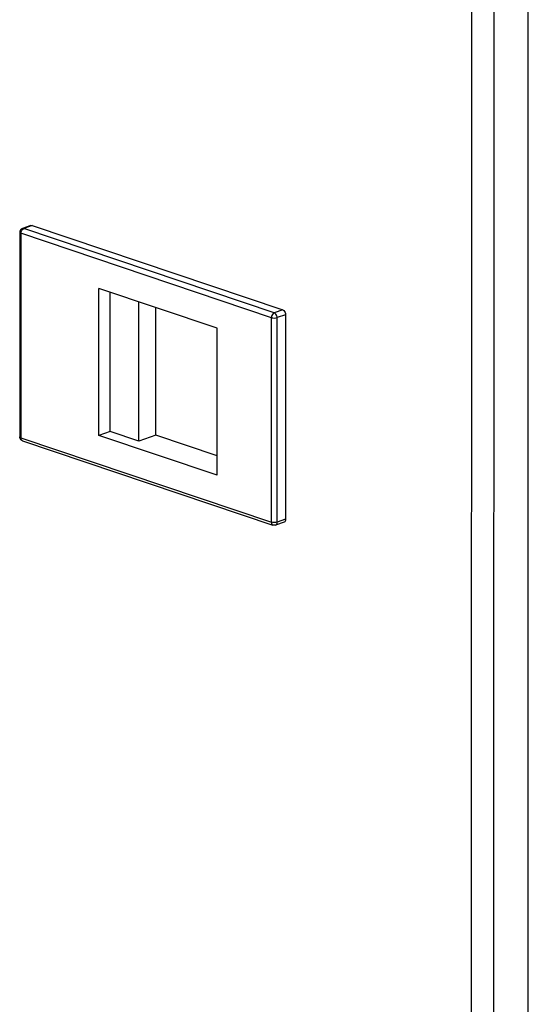
# Model space of a CAD drawing. Units: millimetres. Extents: x 0 to 594, y 0 to 420.
# Drawn here: x 495 to 502, y 358 to 370 of the extents above; entities that cross this region are included whole.
import ezdxf

# ---------------------------------------------------------------- set-up
doc = ezdxf.new("R2010")
doc.units = ezdxf.units.MM
doc.header["$LTSCALE"] = 32.67
doc.layers.get('0').update_dxf_attribs({"linetype": 'CONTINUOUS'})
doc.layers.add('ALL_FEATURES', color=7, linetype='CONTINUOUS')

msp = doc.modelspace()

# ---------------------------------------------------------------- linework, layer by layer
at = {"color": 9, "linetype": 'Continuous'}
for p, q in [((500.81156, 290.25034), (500.81868, 370.46823)), ((501.5124, 290.03305), (501.51953, 370.29788)), ((495.37276, 367.22347), (495.26791, 367.18652)), ((498.37162, 366.14108), (495.26791, 367.18652)), ((495.23296, 367.12727), (495.23273, 364.59259)), ((498.33667, 366.08182), (495.23296, 367.12727)), ((498.33644, 363.54714), (498.33667, 366.08182)), ((498.47647, 366.17803), (498.37162, 366.14108)), ((498.40715, 363.54742), (498.40737, 366.0821)), ((498.51222, 366.11905), (498.40737, 366.0821)), ((495.23273, 364.59259), (498.33644, 363.54714)), ((498.512, 363.58437), (498.40715, 363.54742))]:
    msp.add_line(p, q, dxfattribs=at)
at = {"color": 7, "linetype": 'Continuous'}
for p, q in [((495.35613, 367.22369), (495.25128, 367.18674)), ((495.37276, 367.22347), (498.47647, 366.17803)), ((495.2179, 367.13959), (495.21768, 364.60491)), ((496.1982, 364.62412), (496.19836, 366.44534)), ((497.6644, 365.95152), (496.19836, 366.44534)), ((496.338, 364.67339), (496.33815, 366.39825)), ((496.69557, 364.55295), (496.69572, 366.27781)), ((496.90526, 364.62685), (496.9054, 366.20718)), ((498.51222, 366.11905), (498.512, 363.58437)), ((497.66424, 364.13031), (497.6644, 365.95152)), ((496.338, 364.67339), (496.1982, 364.62412)), ((497.66424, 364.13031), (496.1982, 364.62412)), ((496.69557, 364.55295), (496.338, 364.67339)), ((496.90526, 364.62685), (496.69557, 364.55295)), ((497.66426, 364.37119), (496.90526, 364.62685)), ((495.25172, 364.55752), (498.35543, 363.51208)), ((498.49286, 363.54926), (498.38801, 363.5123))]:
    msp.add_line(p, q, dxfattribs=at)
msp.add_arc((495.2679, 367.13959), 0.05, 109.412211, 180.005315, dxfattribs=at)
at = {"color": 9, "linetype": 'Continuous'}
msp.add_arc((495.2586, 364.57796), 0.02157, 249.666141, 251.428267, dxfattribs=at)
for points, knots in [([(495.23296, 367.12727), (495.23296, 367.13363), (495.23626, 367.15675), (495.25166, 367.1808), (495.26791, 367.18652)], [0, 0, 0, 0, 0.26973639, 1, 1, 1, 1]), ([(495.21791, 367.13958), (495.21791, 367.1384), (495.22027, 367.13172), (495.2277, 367.12904), (495.23296, 367.12727)], [0, 0, 0, 0, 0.17571776, 1, 1, 1, 1]), ([(498.37162, 366.14108), (498.36667, 366.13933), (498.34649, 366.1259), (498.33667, 366.10027), (498.33667, 366.08182)], [0, 0, 0, 0, 0.22137009, 1, 1, 1, 1]), ([(498.33667, 366.08182), (498.348, 366.07801), (498.37208, 366.07575), (498.39619, 366.07815), (498.40737, 366.0821)], [0, 0, 0, 0, 0.50202598, 1, 1, 1, 1]), ([(498.40737, 366.0821), (498.40737, 366.08845), (498.404, 366.11168), (498.38803, 366.13555), (498.37162, 366.14108)], [0, 0, 0, 0, 0.26857813, 1, 1, 1, 1]), ([(495.23273, 364.59259), (495.23055, 364.59332), (495.2247, 364.59557), (495.2177, 364.60056), (495.21768, 364.60489)], [0, 0, 0, 0, 0.34634436, 1, 1, 1, 1]), ([(495.25111, 364.55774), (495.24537, 364.55986), (495.23487, 364.57083), (495.23273, 364.58496), (495.23273, 364.59259)], [0, 0, 0, 0, 0.44536992, 1, 1, 1, 1]), ([(498.40715, 363.54742), (498.39597, 363.54348), (498.37186, 363.54107), (498.34777, 363.54333), (498.33644, 363.54714)], [0, 0, 0, 0, 0.49792716, 1, 1, 1, 1]), ([(498.33644, 363.54714), (498.33644, 363.5394), (498.33863, 363.52501), (498.34956, 363.51405), (498.35544, 363.51207)], [0, 0, 0, 0, 0.55533981, 1, 1, 1, 1]), ([(498.38801, 363.5123), (498.39392, 363.51439), (498.40486, 363.52529), (498.40715, 363.53971), (498.40715, 363.54742)], [0, 0, 0, 0, 0.44837925, 1, 1, 1, 1])]:
    msp.add_open_spline(points, degree=3, knots=knots, dxfattribs=at)
msp.add_open_spline([(495.26791, 367.18652), (495.26266, 367.18829), (495.25651, 367.18858), (495.25128, 367.18674)], degree=3, dxfattribs=at)
at = {"color": 7, "linetype": 'Continuous'}
for points in [[(495.35613, 367.22369), (495.36136, 367.22553), (495.3675, 367.22524), (495.37276, 367.22347)], [(495.22155, 364.58561), (495.21902, 364.59166), (495.21768, 364.59834), (495.21768, 364.60489)], [(495.2518, 364.5575), (495.23875, 364.56188), (495.22687, 364.57292), (495.22155, 364.58561)], [(498.38801, 363.5123), (498.37777, 363.50869), (498.36573, 363.50861), (498.35544, 363.51207)]]:
    msp.add_open_spline(points, degree=3, dxfattribs=at)
for points, knots in [([(498.47647, 366.17803), (498.48151, 366.17633), (498.502, 366.16324), (498.51222, 366.13751), (498.51222, 366.11905)], [0, 0, 0, 0, 0.22353485, 1, 1, 1, 1]), ([(498.512, 363.58437), (498.512, 363.57666), (498.50971, 363.56225), (498.49877, 363.55134), (498.49286, 363.54926)], [0, 0, 0, 0, 0.55161763, 1, 1, 1, 1])]:
    msp.add_open_spline(points, degree=3, knots=knots, dxfattribs=at)
at = {"layer": 'ALL_FEATURES', "color": 3, "linetype": 'Continuous'}
msp.add_line((501.09044, 370.44241), (501.08332, 290.17758), dxfattribs=at)

doc.saveas('drawing.dxf')
